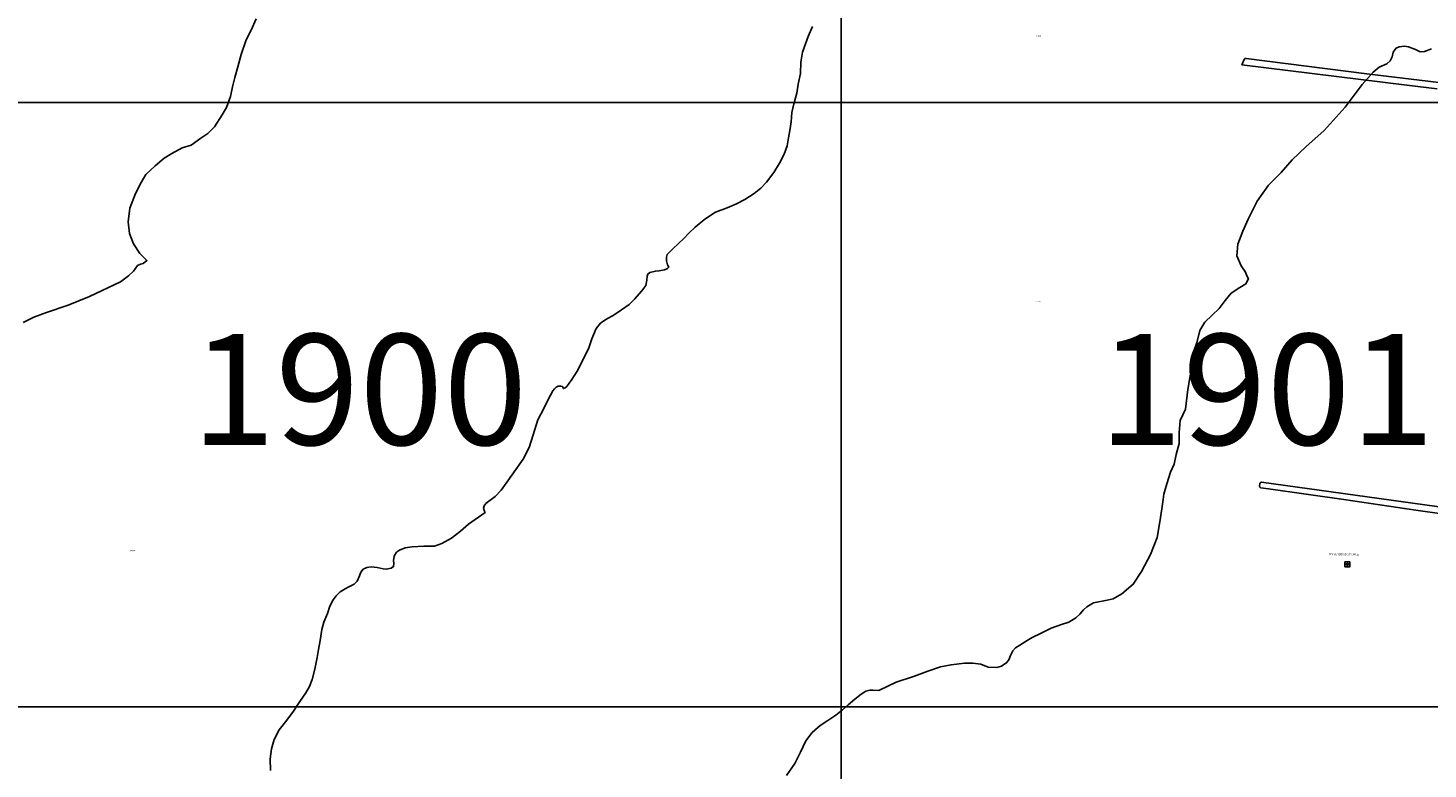
# Model space of a CAD drawing. Extents: x 344355 to 351700, y 6277000 to 6288032.
# Drawn here: x 347293 to 348682, y 6284138 to 6284874 of the extents above; entities that cross this region are included whole.
import ezdxf

# ---------------------------------------------------------------- set-up
doc = ezdxf.new("R2010")
doc.units = 0
doc.header["$MEASUREMENT"] = 0
doc.layers.get('0').update_dxf_attribs({"linetype": 'CONTINUOUS'})
doc.layers.add('2000', color=7, linetype='CONTINUOUS')

msp = doc.modelspace()

# ---------------------------------------------------------------- linework, layer by layer
at = {"color": 3}
for points in [[(347200, 6284800), (348100, 6284800), (348100, 6285400), (347200, 6285400), (347200, 6284800)], [(348100, 6284800), (349000, 6284800), (349000, 6285400), (348100, 6285400), (348100, 6284800)], [(347200, 6284200), (348100, 6284200), (348100, 6284800), (347200, 6284800), (347200, 6284200)], [(348100, 6284200), (349000, 6284200), (349000, 6284800), (348100, 6284800), (348100, 6284200)], [(347200, 6283600), (348100, 6283600), (348100, 6284200), (347200, 6284200), (347200, 6283600)], [(348100, 6283600), (349000, 6283600), (349000, 6284200), (348100, 6284200), (348100, 6283600)]]:
    msp.add_lwpolyline(points, dxfattribs=at)
at = {"color": 1}
for points in [[(347519.58, 6284882.78), (347514.47, 6284871.71), (347509.8, 6284861.97), (347504.69, 6284847.35), (347501.35, 6284835.39), (347498.46, 6284824.54), (347496.01, 6284815.24), (347494, 6284805.71), (347490, 6284794.86), (347486, 6284787.55), (347478.23, 6284775.82), (347471.57, 6284769.18), (347464.7, 6284764.32), (347455.16, 6284757.46), (347446.29, 6284754.82), (347435.87, 6284749.07), (347428.32, 6284744.65), (347419.23, 6284737.13), (347410.13, 6284728.28), (347405.47, 6284720.54), (347399.91, 6284709.47), (347394.36, 6284694.85), (347392.7, 6284681.23), (347393.88, 6284669.81), (347397.86, 6284659.39), (347404.28, 6284650.07), (347411.14, 6284642.97), (347407.59, 6284640.1), (347404.75, 6284639.46), (347401.97, 6284637.89), (347399.38, 6284634.79), (347397.83, 6284632.58), (347392.95, 6284627.71), (347384.96, 6284621.96), (347354.36, 6284607.16), (347333.07, 6284598.78), (347311.56, 6284591.28), (347299.15, 6284586.86), (347288.28, 6284581.34)], [(348071.59, 6284875.31), (348067.15, 6284865.35), (348064.7, 6284858.04), (348061.59, 6284849.84), (348059.8, 6284839.87), (348059.57, 6284828.57), (348057.34, 6284817.94), (348056, 6284809.08), (348053.11, 6284798.66), (348051.1, 6284789.8), (348050.2, 6284780.5), (348048.86, 6284772.08), (348047.75, 6284764.77), (348046.41, 6284756.79), (348043.52, 6284748.6), (348038.63, 6284739.74), (348033.08, 6284730.44), (348025.97, 6284720.92), (348020.2, 6284714.95), (348013.54, 6284709.42), (348004.23, 6284703.45), (347996.24, 6284699.25), (347986.7, 6284695.28), (347975.39, 6284691.09)], [(348685.51, 6284853), (348678.76, 6284850.31), (348674.34, 6284850.05), (348669.78, 6284852.42), (348662.88, 6284855.02), (348658.89, 6284855.65), (348653.57, 6284854.94), (348650.48, 6284853.71), (348649.09, 6284852.2), (348647.7, 6284849.68), (348646.7, 6284845.26), (348644.42, 6284841.35), (348641.14, 6284838.07), (348633.82, 6284834.92), (348627.65, 6284829.91), (348616.69, 6284817.63), (348599.83, 6284795.12), (348578.99, 6284772.12), (348560.96, 6284755.8), (348547.34, 6284743.05), (348536.6, 6284730.33), (348523.86, 6284717.82), (348512.48, 6284701.99), (348503.78, 6284683.98), (348498.35, 6284671.97), (348493.37, 6284659.3), (348492.59, 6284647.55), (348496.67, 6284637.84), (348500.94, 6284631.45), (348502.31, 6284627.92), (348504.11, 6284624.84), (348501.49, 6284619.72), (348495.32, 6284616.12), (348486.73, 6284610.51), (348480.81, 6284603.15), (348474.9, 6284595.35), (348467.87, 6284588.64), (348460.62, 6284581.93), (348455.82, 6284573.69), (348453.04, 6284562.6), (348449.59, 6284552.15), (348448.36, 6284542.18), (348443.73, 6284514.89), (348441.47, 6284495.6), (348436.26, 6284484.04), (348435.26, 6284472.29), (348435.14, 6284461.21), (348432.36, 6284450.55), (348430.45, 6284441.01), (348426.76, 6284432.79), (348422.88, 6284421.45), (348420.09, 6284411.24), (348419.48, 6284405.7), (348418.01, 6284396.6), (348415.91, 6284383.52), (348413.4, 6284368.21), (348406.9, 6284351.32), (348397.75, 6284334.19), (348389.67, 6284321.71), (348378.23, 6284312.09), (348369.86, 6284307.14), (348363.71, 6284305.76), (348350.2, 6284303.06), (348343.62, 6284299.35), (348340.21, 6284296.16), (348336.74, 6284292.05), (348332.74, 6284288.29), (348325.64, 6284283.87), (348318.55, 6284281.66), (348308.12, 6284277.91), (348298.36, 6284273.27), (348289.49, 6284268.86)], [(347975.39, 6284691.09), (347964.52, 6284684.01), (347954.98, 6284676.05), (347948.77, 6284670.3), (347943.89, 6284664.99), (347938.78, 6284660.12), (347932.57, 6284654.15), (347929.24, 6284651.05), (347927.28, 6284648.96), (347926.57, 6284646.4), (347926.79, 6284642.63), (347927.67, 6284638.86), (347929, 6284636.42), (347927.53, 6284634.92), (347924.56, 6284633.85), (347919.24, 6284632.89), (347915.7, 6284632.45), (347910.15, 6284631.13), (347908.29, 6284629.56), (347907.49, 6284627.59), (347907.04, 6284623.38), (347906.15, 6284618.07), (347902.15, 6284612.98), (347894.83, 6284604.57), (347889.5, 6284599.48), (347881.96, 6284593.95), (347873.75, 6284588.42), (347867.54, 6284585.11), (347861.11, 6284580.69), (347856.89, 6284575.37), (347852.66, 6284565.41), (347849.33, 6284555.22), (347838, 6284533.3), (347832.67, 6284524.89), (347830.12, 6284521.17), (347827.8, 6284518.03), (347826.01, 6284516.48), (347824.46, 6284515.82), (347823.35, 6284517.81), (347821.76, 6284518.41), (347819.14, 6284518.26), (347817.17, 6284517.35), (347815.43, 6284515.71), (347814.03, 6284513.62), (347809.15, 6284504.98), (347805.37, 6284496.79), (347799.15, 6284484.83), (347794.48, 6284469.99), (347790.47, 6284457.37), (347784.48, 6284445.85), (347777.15, 6284435.67), (347769.16, 6284424.16), (347762.49, 6284415.09), (347756.72, 6284408.89), (347752.73, 6284405.8), (347750.29, 6284404.25), (347747.44, 6284401.86), (347745.87, 6284399.59), (347745.18, 6284397.16), (347745.63, 6284394.95), (347746.73, 6284392.73), (347740.3, 6284388.31), (347730.31, 6284381.46), (347722.33, 6284374.38), (347713.45, 6284367.52), (347703.69, 6284362), (347696.37, 6284359.35), (347685.96, 6284359.37), (347674.43, 6284358.94), (347667.31, 6284357.68), (347661.79, 6284355.64), (347658.69, 6284353.43), (347656.6, 6284349.65), (347655.79, 6284345.23), (347656.23, 6284342.13), (347655.95, 6284339.18), (347653.44, 6284337.64), (347648.69, 6284336.6), (347645.59, 6284337.05), (347639.61, 6284338.39), (347633.62, 6284338.84), (347629.41, 6284338.29), (347625.86, 6284336.64), (347623.57, 6284333.67), (347622.08, 6284330), (347619.68, 6284324.58), (347616.76, 6284321.59), (347611.65, 6284318.94), (347607.88, 6284317.17), (347602.78, 6284314.07), (347599.06, 6284310.14), (347596.12, 6284306.11), (347592.79, 6284299.91), (347590.35, 6284292.6), (347586.79, 6284284.19), (347584.56, 6284276.65), (347583, 6284265.8), (347581.44, 6284256.94), (347580.1, 6284248.96), (347577.65, 6284237.44), (347574.98, 6284227.25), (347572.53, 6284220.17), (347568.75, 6284213.97), (347562.98, 6284205.34), (347556.76, 6284195.6), (347550.1, 6284186.74), (347542.34, 6284177.01), (347537.54, 6284167.46), (347534.7, 6284158.38), (347533.44, 6284148.44), (347533.87, 6284136.91)], [(348289.49, 6284268.86), (348284.39, 6284265.98), (348277.06, 6284261.12), (348272.75, 6284258.5), (348270.36, 6284255.67), (348267.74, 6284250.28), (348266.48, 6284247.45), (348264.19, 6284244.08), (348258.86, 6284240.28), (348254.22, 6284238.94), (348245.78, 6284239.45), (348238.53, 6284242.37), (348230.49, 6284243.25), (348222.29, 6284243.48), (348208.94, 6284241.77), (348198.52, 6284239.68), (348185.92, 6284235.34), (348172.61, 6284230.49), (348154.43, 6284224.31), (348146.88, 6284220.78), (348137.35, 6284216.36), (348131.36, 6284216.59), (348128.48, 6284216.6), (348124.49, 6284215.5), (348119.61, 6284212.4), (348113.4, 6284207.76), (348106.82, 6284201.91), (348101.19, 6284197.14), (348094.53, 6284191.61), (348086.77, 6284186.31), (348079.23, 6284181.44), (348071.24, 6284174.36), (348064.86, 6284166.35), (348059.65, 6284154.89), (348053.82, 6284143.86), (348045.69, 6284131.86)]]:
    msp.add_lwpolyline(points, dxfattribs=at)
at = {"color": 4}
for points in [[(348599.61, 6284338.92), (348599.68, 6284343.86), (348604.62, 6284343.8), (348604.56, 6284338.85), (348599.61, 6284338.92)], [(348600.36, 6284341.73), (348602.16, 6284342.39), (348603.88, 6284341.68), (348602.14, 6284341.02), (348600.35, 6284341.72)], [(348601.33, 6284341.34), (348601.02, 6284340.85)], [(348602.97, 6284341.33), (348603.15, 6284340.82)], [(348603.88, 6284341.68), (348603.73, 6284341.01)], [(348603.88, 6284341.68), (348603.76, 6284341.01)], [(348603.88, 6284341.68), (348603.78, 6284341.01)], [(348603.88, 6284341.68), (348603.84, 6284341.01)], [(348603.88, 6284341.68), (348603.86, 6284341.01)], [(348603.88, 6284341.68), (348603.89, 6284341.01)], [(348603.88, 6284341.68), (348603.94, 6284341.01)]]:
    msp.add_lwpolyline(points, dxfattribs=at)
msp.add_arc((348602.12, 6284342.91), 2.33, 241.94003, 296.16, dxfattribs=at)
at = {"layer": '2000', "color": 1}
for points in [[(348691.15, 6284813.35), (348661.15, 6284817.05), (348497.48, 6284837.27), (348497.47, 6284837.27), (348497.46, 6284837.26), (348497.45, 6284837.26), (348497.45, 6284837.25), (348499.58, 6284842.46), (348499.73, 6284842.75), (348499.92, 6284843), (348500.14, 6284843.23), (348500.41, 6284843.41), (348500.69, 6284843.55), (348501, 6284843.64), (348501.32, 6284843.67), (348501.64, 6284843.66), (348621.45, 6284828.25), (348701.15, 6284818.55)], [(348726.15, 6284387.18), (348669.88, 6284395.21), (348598.53, 6284405.7), (348523.72, 6284416.52), (348516.35, 6284417.47), (348516.07, 6284417.54), (348515.8, 6284417.66), (348515.56, 6284417.83), (348515.36, 6284418.05), (348515.2, 6284418.3), (348515.09, 6284418.57), (348515.04, 6284418.86), (348515.05, 6284419.16), (348515.36, 6284421.66), (348515.43, 6284421.95), (348515.55, 6284422.21), (348515.72, 6284422.45), (348515.93, 6284422.65), (348516.18, 6284422.81), (348516.45, 6284422.91), (348516.74, 6284422.96), (348517.04, 6284422.94), (348702.85, 6284397.15)]]:
    msp.add_lwpolyline(points, dxfattribs=at)

# ---------------------------------------------------------------- texts
at = {"color": 1}
for s, p in [('611,90', (348293.04, 6284865.21)), ('611,90', (348293.04, 6284865.21)), ('613,30', (348292.73, 6284601.71)), ('613,30', (348292.73, 6284601.71)), ('606,90', (347394.46, 6284354.29)), ('606,90', (347394.46, 6284354.29))]:
    msp.add_text(s, height=1.25, dxfattribs=at).set_placement(p)
at = {"color": 3}
for s, p in [('1900', (347455.38, 6284460)), ('1901', (348355.38, 6284460))]:
    msp.add_text(s, height=110, dxfattribs=at).set_placement(p)
at = {"color": 4}
msp.add_text('UNIVERSIDAD DE CHILE', height=2, rotation=359.24453, dxfattribs=at).set_placement((348583.87, 6284350.55))

doc.saveas('drawing.dxf')
